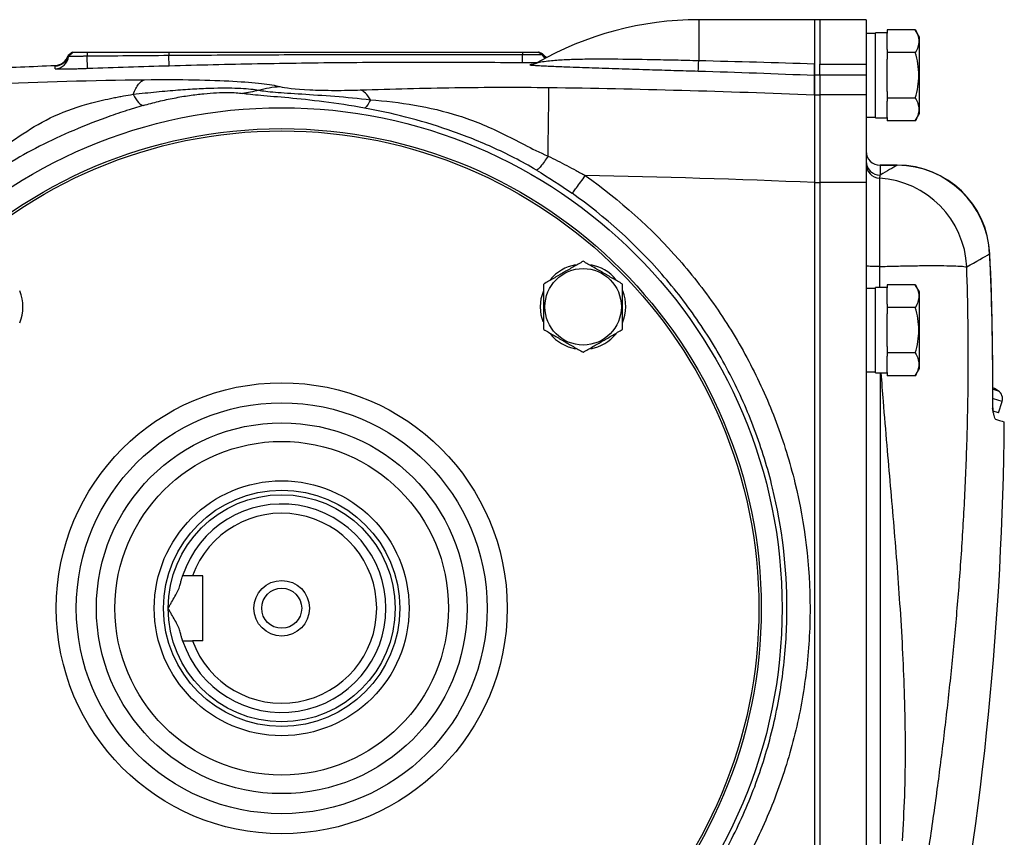
# Model space of a CAD drawing. Units: inches. Extents: x -71 to 57, y -31 to 39.
# Drawn here: x 16 to 24, y 3 to 10 of the extents above; entities that cross this region are included whole.
import ezdxf

# ---------------------------------------------------------------- set-up
doc = ezdxf.new("R2010")
doc.units = ezdxf.units.IN
doc.header["$MEASUREMENT"] = 0

msp = doc.modelspace()

# ---------------------------------------------------------------- linework, layer by layer
at = {"color": 7, "linetype": 'Continuous', "lineweight": 25}
for p, q in [((22.852, 10.2884), (21.8678, 10.2884)), ((22.8973, 10.2884), (22.852, 10.2884)), ((22.852, 10.2884), (22.852, 9.9109)), ((22.852, 10.2884), (22.852, 9.8211)), ((23.291, 10.2884), (22.8973, 10.2884)), ((22.8973, 10.2884), (22.8973, 9.9107)), ((23.291, 10.2884), (23.291, 9.9107)), ((23.3697, 10.1703), (23.291, 10.1703)), ((23.4681, 10.1782), (23.3697, 10.1782)), ((23.3697, 9.8159), (23.3697, 10.1782)), ((23.4681, 10.2024), (23.4681, 10.1751)), ((23.7082, 10.2024), (23.4681, 10.2024)), ((23.4681, 10.0365), (23.4681, 10.1751)), ((23.7437, 10.1408), (23.7082, 10.2024)), ((23.7437, 9.4911), (23.7437, 10.1408)), ((16.5465, 10.0128), (16.5087, 9.9845)), ((16.5478, 10.0128), (16.5097, 9.9833)), ((16.5521, 10.0128), (16.5129, 9.9771)), ((16.6715, 10.0128), (16.6714, 9.9777)), ((16.6752, 9.8724), (16.6714, 9.9777)), ((17.3658, 10.0128), (17.3655, 9.9833)), ((17.368, 9.8948), (17.3655, 9.9833)), ((20.3714, 10.0128), (20.3714, 9.9899)), ((20.5376, 9.9912), (20.5024, 10.0128)), ((20.5181, 10.0086), (20.5091, 10.0128)), ((20.5393, 9.9986), (20.5091, 10.0128)), ((23.4681, 10.0365), (23.4681, 10.0092)), ((23.7082, 10.0092), (23.4681, 10.0092)), ((23.4681, 10.0092), (23.4681, 9.9545)), ((22.8973, 9.9107), (23.291, 9.9107)), ((22.8973, 9.8165), (22.8973, 9.9107)), ((23.291, 9.9107), (23.291, 9.8165)), ((23.4681, 9.8159), (23.4681, 9.9545)), ((22.852, 9.8211), (22.8973, 9.8211)), ((22.852, 9.8211), (22.852, 9.6504)), ((22.8973, 9.8165), (22.8973, 9.6504)), ((23.291, 9.8165), (22.8973, 9.8165)), ((23.291, 9.8165), (23.291, 9.6504)), ((23.3697, 9.4537), (23.3697, 9.8159)), ((23.4681, 9.6774), (23.4681, 9.8159)), ((22.852, 9.6504), (22.8973, 9.6504)), ((22.852, 9.6504), (22.852, 8.9059)), ((22.8973, 9.6504), (22.8973, 8.9059)), ((23.291, 9.6504), (22.8973, 9.6504)), ((23.291, 9.6504), (23.291, 8.9059)), ((23.4681, 9.6774), (23.4681, 9.6227)), ((23.7082, 9.6227), (23.4681, 9.6227)), ((23.4681, 9.6227), (23.4681, 9.5954)), ((23.4681, 9.4568), (23.4681, 9.5954)), ((23.291, 9.4616), (23.3697, 9.4616)), ((23.4681, 9.4568), (23.4681, 9.4295)), ((23.7082, 9.4295), (23.7437, 9.4911)), ((23.3697, 9.4537), (23.4681, 9.4537)), ((23.7082, 9.4295), (23.4681, 9.4295)), ((23.5548, 9.0525), (23.4091, 9.0525)), ((23.4091, 9.0518), (23.4091, 8.9682)), ((23.4091, 9.0518), (23.5548, 9.0518)), ((22.852, 8.9059), (22.8973, 8.9059)), ((22.852, 8.9059), (22.852, 1.6709)), ((22.852, 8.9052), (22.852, 1.6716)), ((22.8973, 8.9059), (22.8973, 1.6709)), ((23.291, 8.9059), (22.8973, 8.9059)), ((23.291, 8.9059), (23.291, 1.6709)), ((23.4033, 8.9416), (23.4033, 8.1914)), ((23.4681, 8.037), (23.4681, 8.0097)), ((23.7082, 8.037), (23.4681, 8.037)), ((23.7437, 7.9754), (23.7082, 8.037)), ((23.3697, 8.0049), (23.291, 8.0049)), ((23.4681, 8.0128), (23.3697, 8.0128)), ((23.3697, 7.6506), (23.3697, 8.0128)), ((23.4681, 7.8711), (23.4681, 8.0097)), ((23.7437, 7.3258), (23.7437, 7.9754)), ((23.4681, 7.8711), (23.4681, 7.8438)), ((23.7082, 7.8438), (23.4681, 7.8438)), ((23.4681, 7.8438), (23.4681, 7.7892)), ((23.4681, 7.6506), (23.4681, 7.7892)), ((23.3697, 7.2884), (23.3697, 7.6506)), ((23.4681, 7.512), (23.4681, 7.6506)), ((23.4681, 7.512), (23.4681, 7.4574)), ((23.4681, 7.4574), (23.4681, 7.4301)), ((23.7082, 7.4574), (23.4681, 7.4574)), ((23.4681, 7.2915), (23.4681, 7.4301)), ((23.291, 7.2963), (23.3697, 7.2963)), ((23.3697, 7.2884), (23.4681, 7.2884)), ((23.4681, 7.2915), (23.4681, 7.2642)), ((23.7082, 7.2642), (23.7437, 7.3258)), ((23.7082, 7.2642), (23.4681, 7.2642)), ((24.4146, 6.9489), (24.4455, 7.044)), ((24.4146, 6.9489), (24.3707, 6.9632)), ((17.6552, 5.564), (17.5659, 5.564)), ((17.6552, 5.0128), (17.6552, 5.564)), ((17.6552, 5.0128), (17.5659, 5.0128))]:
    msp.add_line(p, q, dxfattribs=at)
at = {"color": 8, "linetype": 'Continuous', "lineweight": 25}
for p, q in [((21.8678, 10.2884), (21.8678, 9.9391)), ((23.4091, 9.0525), (23.4091, 9.0518)), ((23.5548, 9.0525), (23.5548, 9.0518)), ((24.3394, 8.2989), (24.3414, 8.299)), ((23.4091, 7.2884), (23.4091, 3.2884)), ((24.3691, 7.1491), (24.4126, 7.135)), ((24.4455, 7.044), (24.3714, 7.0681)), ((24.3647, 6.9895), (24.362, 6.9905))]:
    msp.add_line(p, q, dxfattribs=at)
at = {"color": 7, "linetype": 'Continuous', "lineweight": 25, "flags": 128}
for points in [[(20.5234, 7.8496), (20.5304, 7.9202), (20.5509, 7.988)], [(20.5468, 7.7215), (20.5304, 7.7789), (20.5234, 7.8496)], [(24.4126, 7.135), (24.3805, 7.1547), (24.368, 7.1622)]]:
    msp.add_lwpolyline(points, dxfattribs=at)
at = {"color": 7, "linetype": 'Continuous', "lineweight": 25}
for centre, radius in [((18.3244, 5.2884), 4.252), ((18.3244, 5.2884), 4.0748), ((18.3244, 5.2884), 4.0551), ((20.8856, 7.8496), 0.3248), ((18.3244, 5.2884), 1.9158), ((18.3244, 5.2884), 1.7453), ((18.3244, 5.2884), 1.5748), ((18.3244, 5.2884), 1.4173), ((18.3244, 5.2884), 1.0827), ((18.3244, 5.2884), 1.0039), ((18.3244, 5.2884), 0.9646), ((18.3244, 5.2884), 0.2362), ((18.3244, 5.2884), 0.1702)]:
    msp.add_circle(centre, radius, dxfattribs=at)
for centre, radius, start, end in [((21.8678, 7.5325), 2.7559, 90, 119.9193), ((16.3953, 10.0128), 0.1181, 272.30147, 345.51901), ((16.3953, 9.9883), 0.1181, 272.29113, 354.58129), ((16.3954, 10.0178), 0.1181, 272.30298, 343.64404), ((13.9317, 10.0453), 6.44, 358.89765, 359.50735), ((20.63, 10.0743), 0.1181, 219.81567, 244.0085), ((19.0896, 10.0053), 2.7789, 356.8361, 358.63421), ((23.4091, 9.1706), 0.1181, 180, 270), ((23.409, 9.1699), 0.1181, 180.02269, 270.02267), ((23.409, 9.0862), 0.118, 180.05699, 270.05687), ((23.4089, 9.0594), 0.1179, 180.07433, 267.29073), ((23.5548, 8.2651), 0.7874, 2.47237, 90), ((23.5517, 8.2633), 0.7886, 2.5929, 89.77391), ((23.3553, 8.1518), 0.7913, 2.62658, 86.52119), ((20.8856, 7.8496), 0.3622, 100.3344, 140.53769), ((20.8856, 7.8496), 0.3622, 39.65386, 79.63781), ((15.7633, 7.8496), 0.3622, 337.81239, 21.8006), ((20.8856, 7.8496), 0.3622, 337.81239, 21.8006), ((20.8856, 7.8496), 0.3622, 219.82827, 259.65252), ((20.8856, 7.8496), 0.3622, 280.25723, 320.74445), ((24.3706, 7.0683), 0.0787, 342, 57.83048), ((24.4849, 6.9882), 0.1181, 179.08949, 189.39262), ((-3.0935, 7.1131), 27.5591, 349.14543, 359.49581), ((18.3244, 5.2884), 0.8858, 198.1262, 161.8738), ((18.3244, 5.2884), 0.8071, 199.96606, 160.03394)]:
    msp.add_arc(centre, radius, start, end, dxfattribs=at)
at = {"color": 8, "linetype": 'Continuous', "lineweight": 25}
msp.add_arc((20.6428, 10.0446), 0.118, 206.87482, 226.39007, dxfattribs=at)
at = {"color": 7, "linetype": 'Continuous', "lineweight": 25}
for points, knots in [([(23.7082, 10.2024), (23.7173, 10.1866), (23.7248, 10.1707), (23.7352, 10.1386), (23.738, 10.1224), (23.7381, 10.0977), (23.7374, 10.0895), (23.7346, 10.0732), (23.7326, 10.0651), (23.7248, 10.0409), (23.7173, 10.0249), (23.7082, 10.0092)], [0, 0, 0, 0, 0.25, 0.25, 0.5, 0.5, 0.625, 0.625, 0.75, 0.75, 1, 1, 1, 1]), ([(16.5097, 9.9833), (16.5095, 9.9835), (16.5091, 9.984), (16.5088, 9.9844), (16.5088, 9.9845), (16.5087, 9.9845)], [0, 0, 0, 0, 0.328236, 0.66157, 1, 1, 1, 1]), ([(16.5129, 9.9771), (16.5127, 9.9778), (16.5122, 9.9792), (16.5113, 9.9809), (16.5104, 9.9823), (16.5099, 9.9829), (16.5097, 9.9833)], [0, 0, 0, 0, 0.250226, 0.49997, 0.750767, 1, 1, 1, 1]), ([(16.6714, 9.9777), (16.6686, 9.9776), (16.6632, 9.9775), (16.6552, 9.9774), (16.6473, 9.9773), (16.6396, 9.9772), (16.6321, 9.9771), (16.6248, 9.977), (16.6177, 9.9769), (16.6082, 9.9768), (16.5966, 9.9767), (16.5788, 9.9766), (16.5587, 9.9764), (16.5388, 9.9764), (16.5266, 9.9765), (16.5195, 9.9767), (16.5158, 9.9768), (16.5134, 9.9769), (16.5131, 9.9771), (16.5129, 9.9771)], [0, 0, 0, 0, 0.032958, 0.065353, 0.097272, 0.128795, 0.159925, 0.190423, 0.220331, 0.249722, 0.312903, 0.374953, 0.499755, 0.624905, 0.749926, 0.811745, 0.875168, 0.93749, 1, 1, 1, 1]), ([(16.5521, 10.0128), (16.5521, 10.0128), (16.5522, 10.0128), (16.5526, 10.0128), (16.5534, 10.0128), (16.5547, 10.0128), (16.5571, 10.0128), (16.5624, 10.0128), (16.5716, 10.0128), (16.5865, 10.0128), (16.6047, 10.0128), (16.6255, 10.0128), (16.6443, 10.0128), (16.6578, 10.0128), (16.6656, 10.0128), (16.6696, 10.0128), (16.6715, 10.0128)], [0, 0, 0, 0, 0.031263, 0.062459, 0.093663, 0.124947, 0.187531, 0.250202, 0.374662, 0.499849, 0.624379, 0.749394, 0.874323, 0.937122, 0.968531, 1, 1, 1, 1]), ([(17.3655, 9.9833), (17.2498, 9.9824), (17.0184, 9.9808), (16.787, 9.9787), (16.6714, 9.9777)], [0, 0, 0, 0, 0.5002418, 1, 1, 1, 1]), ([(16.6715, 10.0128), (16.7273, 10.0128), (16.843, 10.0128), (17.0744, 10.0128), (17.2501, 10.0128), (17.3658, 10.0128)], [0, 0, 0, 0, 0.240937, 0.499999, 1, 1, 1, 1]), ([(20.3714, 9.9899), (20.2893, 9.9901), (20.1238, 9.9905), (19.8733, 9.9909), (19.5787, 9.991), (19.2433, 9.9909), (18.8648, 9.9903), (18.49, 9.9892), (18.1096, 9.9877), (17.7366, 9.9857), (17.4861, 9.9841), (17.3655, 9.9833)], [0, 0, 0, 0, 0.081924, 0.165255, 0.249996, 0.375895, 0.499991, 0.62774, 0.749991, 0.879596, 1, 1, 1, 1]), ([(17.3658, 10.0128), (17.4468, 10.0128), (17.6113, 10.0128), (17.8618, 10.0128), (18.1553, 10.0128), (18.4917, 10.0128), (18.9926, 10.0128), (19.495, 10.0128), (19.9959, 10.0128), (20.2464, 10.0128), (20.3714, 10.0128)], [0, 0, 0, 0, 0.080895, 0.164228, 0.25, 0.37381, 0.5, 0.75, 0.875284, 1, 1, 1, 1]), ([(20.3714, 10.0128), (20.3735, 10.0128), (20.3778, 10.0128), (20.3841, 10.0128), (20.3905, 10.0128), (20.3968, 10.0128), (20.403, 10.0128), (20.4113, 10.0128), (20.4254, 10.0128), (20.4393, 10.0128), (20.4532, 10.0128), (20.4661, 10.0128), (20.478, 10.0128), (20.4868, 10.0128), (20.4917, 10.0128), (20.4963, 10.0128), (20.4997, 10.0128), (20.5016, 10.0128), (20.5023, 10.0128), (20.5024, 10.0128), (20.5024, 10.0128)], [0, 0, 0, 0, 0.031244, 0.062425, 0.093616, 0.124893, 0.156024, 0.187282, 0.25011, 0.374523, 0.416246, 0.499792, 0.624255, 0.687074, 0.749379, 0.790854, 0.874351, 0.937142, 0.968541, 1, 1, 1, 1]), ([(20.5376, 9.9912), (20.5375, 9.9912), (20.5374, 9.9911), (20.5368, 9.991), (20.5359, 9.9909), (20.5347, 9.9909), (20.5331, 9.9908), (20.5314, 9.9907), (20.5294, 9.9906), (20.5272, 9.9906), (20.5216, 9.9904), (20.5102, 9.9902), (20.4928, 9.99), (20.4768, 9.9899), (20.4636, 9.9899), (20.4495, 9.9898), (20.4347, 9.9898), (20.4193, 9.9898), (20.4036, 9.9898), (20.3876, 9.9899), (20.3768, 9.9899), (20.3714, 9.9899)], [0, 0, 0, 0, 0.031346, 0.061761, 0.091314, 0.120065, 0.148063, 0.175135, 0.201157, 0.226186, 0.250269, 0.379179, 0.49968, 0.563002, 0.626325, 0.68892, 0.751383, 0.814148, 0.876271, 0.938023, 1, 1, 1, 1]), ([(20.5393, 9.9986), (20.5393, 9.9986), (20.5393, 9.9986), (20.5393, 9.9982), (20.5392, 9.9976), (20.5391, 9.9965), (20.5388, 9.9946), (20.5379, 9.9923), (20.5376, 9.9912)], [0, 0, 0, 0, 0.127591, 0.253454, 0.377589, 0.499993, 0.76014, 1, 1, 1, 1]), ([(23.7082, 9.6227), (23.7172, 9.6542), (23.7249, 9.6864), (23.7353, 9.7509), (23.7381, 9.7833), (23.7381, 9.8487), (23.7352, 9.8818), (23.7247, 9.9463), (23.7172, 9.9779), (23.7082, 10.0092)], [0, 0, 0, 0, 0.25, 0.25, 0.5, 0.5, 0.75, 0.75, 1, 1, 1, 1]), ([(20.3705, 9.9214), (20.1203, 9.924), (19.87, 9.9254), (19.3696, 9.9257), (19.1193, 9.9247), (18.6189, 9.9202), (18.3687, 9.9168), (17.8683, 9.9076), (17.6181, 9.9018), (17.368, 9.8948)], [0, 0, 0, 0, 0.25, 0.25, 0.5, 0.5, 0.75, 0.75, 1, 1, 1, 1]), ([(20.4561, 9.9074), (20.4534, 9.9073), (20.445, 9.9071), (20.442, 9.9066), (20.4399, 9.9063)], [0, 0, 0, 0, 0.322522, 1, 1, 1, 1]), ([(20.446, 9.9026), (20.4486, 9.9023), (20.462, 9.9007), (20.5286, 9.8973), (20.635, 9.8926), (20.7968, 9.8865), (20.9897, 9.8796), (21.217, 9.872), (21.44, 9.8649), (21.6563, 9.8582), (21.795, 9.854), (21.8643, 9.852)], [0, 0, 0, 0, 0.014455, 0.074361, 0.174131, 0.274342, 0.426711, 0.579573, 0.732149, 0.866073, 1, 1, 1, 1]), ([(20.4929, 9.9215), (20.4908, 9.9201), (20.4835, 9.9154), (20.4718, 9.9112), (20.4607, 9.9082), (20.4552, 9.9073), (20.453, 9.907), (20.453, 9.907), (20.453, 9.907)], [0, 0, 0, 0, 0.133963, 0.451316, 0.657626, 0.799606, 0.925309, 1, 1, 1, 1]), ([(22.852, 9.8165), (22.852, 9.8171), (22.852, 9.8199), (22.852, 9.8295), (22.852, 9.8362), (22.852, 9.8533), (22.852, 9.8633), (22.852, 9.8858), (22.852, 9.898), (22.852, 9.9109)], [0, 0, 0, 0, 0.25, 0.25, 0.5, 0.5, 0.75, 0.75, 1, 1, 1, 1]), ([(16.6752, 9.8724), (16.6571, 9.8717), (16.6391, 9.8711), (16.6036, 9.87), (16.5863, 9.8696), (16.5615, 9.869), (16.5534, 9.8688), (16.5375, 9.8684), (16.5297, 9.8683), (16.5071, 9.8679), (16.4933, 9.8677), (16.4679, 9.8675), (16.4563, 9.8675), (16.4364, 9.8676), (16.4279, 9.8678), (16.4176, 9.8681), (16.4145, 9.8683), (16.4093, 9.8686), (16.4071, 9.8688), (16.4018, 9.8693), (16.4001, 9.8698), (16.4001, 9.8703)], [0, 0, 0, 0, 0.125, 0.125, 0.25, 0.25, 0.3125, 0.3125, 0.375, 0.375, 0.5, 0.5, 0.625, 0.625, 0.75, 0.75, 0.8125, 0.8125, 0.875, 0.875, 1, 1, 1, 1]), ([(22.852, 9.6504), (22.852, 9.6551), (22.852, 9.6644), (22.852, 9.6779), (22.852, 9.6911), (22.852, 9.7038), (22.852, 9.7161), (22.852, 9.728), (22.852, 9.7395), (22.852, 9.7505), (22.852, 9.7612), (22.852, 9.7715), (22.852, 9.7813), (22.852, 9.7907), (22.852, 9.7998), (22.852, 9.8084), (22.852, 9.8138), (22.852, 9.8165)], [0, 0, 0, 0, 0.066687, 0.133369, 0.200046, 0.266721, 0.333391, 0.400059, 0.466724, 0.533387, 0.600049, 0.666709, 0.733367, 0.800026, 0.866683, 0.933341, 1, 1, 1, 1]), ([(17.0611, 9.6547), (17.0755, 9.6907), (17.0914, 9.7198), (17.1246, 9.7616), (17.1419, 9.7743), (17.159, 9.7788)], [0, 0, 0, 0, 0.5, 0.5, 1, 1, 1, 1]), ([(17.0612, 9.6549), (17.131, 9.6626), (17.1969, 9.6695), (17.3234, 9.6817), (17.3851, 9.6871), (17.5002, 9.6959), (17.5536, 9.6994), (17.6551, 9.7048), (17.7036, 9.7067), (17.7928, 9.7088), (17.8338, 9.7091), (17.9102, 9.7084), (17.9459, 9.7073), (18.0414, 9.7025), (18.091, 9.6971), (18.1272, 9.6899)], [0, 0, 0, 0, 0.125, 0.125, 0.25, 0.25, 0.375, 0.375, 0.5, 0.5, 0.625, 0.625, 0.75, 0.75, 1, 1, 1, 1]), ([(17.159, 9.7788), (17.3126, 9.7807), (17.4547, 9.7803), (17.7048, 9.7757), (17.8159, 9.7715), (18.0048, 9.7607), (18.0854, 9.754), (18.2186, 9.7387), (18.2711, 9.7302), (18.309, 9.7204)], [0, 0, 0, 0, 0.25, 0.25, 0.5, 0.5, 0.75, 0.75, 1, 1, 1, 1]), ([(18.309, 9.7204), (18.3524, 9.7093), (18.4356, 9.6986), (18.6269, 9.6898), (18.6998, 9.6882), (18.8491, 9.688), (18.926, 9.6894), (18.9938, 9.6916)], [0, 0, 0, 0, 0.5, 0.5, 0.75, 0.75, 1, 1, 1, 1]), ([(18.9938, 9.6916), (19.2609, 9.7003), (19.5276, 9.7076), (20.0617, 9.7153), (20.3287, 9.7161), (20.5957, 9.7126)], [0, 0, 0, 0, 0.5, 0.5, 1, 1, 1, 1]), ([(20.5876, 9.1297), (20.5881, 9.1675), (20.5886, 9.2053), (20.5896, 9.2794), (20.5901, 9.3157), (20.5911, 9.3854), (20.5915, 9.4188), (20.5924, 9.4813), (20.5928, 9.5103), (20.5935, 9.5631), (20.5938, 9.5868), (20.5944, 9.6282), (20.5947, 9.6459), (20.5951, 9.6751), (20.5953, 9.6867), (20.5956, 9.7039), (20.5957, 9.7095), (20.5957, 9.7126)], [0, 0, 0, 0, 0.125, 0.125, 0.25, 0.25, 0.375, 0.375, 0.5, 0.5, 0.625, 0.625, 0.75, 0.75, 0.875, 0.875, 1, 1, 1, 1]), ([(15.8691, 9.1612), (15.9627, 9.2045), (16.0423, 9.2635), (16.2095, 9.3744), (16.2968, 9.4266), (16.4906, 9.5149), (16.5968, 9.5517), (16.7701, 9.5977), (16.8302, 9.6115), (16.9, 9.6256), (16.9078, 9.6272), (16.9235, 9.6303), (16.9319, 9.6319), (16.952, 9.6357), (16.9655, 9.6382), (17.0062, 9.6455), (17.0334, 9.6501), (17.061, 9.6545)], [0, 0, 0, 0, 0.25, 0.25, 0.5, 0.5, 0.75, 0.75, 0.875, 0.875, 0.890625, 0.890625, 0.90625, 0.90625, 0.9375, 0.9375, 1, 1, 1, 1]), ([(17.061, 9.6545), (17.078, 9.6253), (17.094, 9.6019), (17.1227, 9.5695), (17.1354, 9.5604), (17.1459, 9.5586)], [0, 0, 0, 0, 0.5, 0.5, 1, 1, 1, 1]), ([(17.1482, 9.5593), (17.1907, 9.5716), (17.234, 9.5832), (17.3216, 9.6044), (17.3668, 9.6143), (17.4546, 9.6314), (17.4977, 9.6387), (17.5817, 9.651), (17.6229, 9.6561), (17.6999, 9.6638), (17.7361, 9.6664), (17.8034, 9.6698), (17.8349, 9.6706), (17.9189, 9.6703), (17.9616, 9.6669), (17.9922, 9.6616)], [0, 0, 0, 0, 0.125, 0.125, 0.25, 0.25, 0.375, 0.375, 0.5, 0.5, 0.625, 0.625, 0.75, 0.75, 1, 1, 1, 1]), ([(19.0284, 9.5374), (18.9088, 9.559), (18.792, 9.5767), (18.5743, 9.6046), (18.4744, 9.615), (18.2939, 9.6317), (18.2145, 9.6379), (18.0814, 9.6497), (18.0298, 9.6552), (17.9922, 9.6616)], [0, 0, 0, 0, 0.25, 0.25, 0.5, 0.5, 0.75, 0.75, 1, 1, 1, 1]), ([(18.1272, 9.6899), (18.1616, 9.6837), (18.2084, 9.6782), (18.3328, 9.6679), (18.4096, 9.663), (18.5814, 9.6517), (18.6767, 9.6456), (18.8728, 9.6301), (18.9792, 9.6206), (19.0781, 9.6089)], [0, 0, 0, 0, 0.25, 0.25, 0.5, 0.5, 0.75, 0.75, 1, 1, 1, 1]), ([(19.0781, 9.6089), (19.0647, 9.632), (19.0507, 9.6508), (19.0223, 9.6785), (19.008, 9.6875), (18.9938, 9.6916)], [0, 0, 0, 0, 0.5, 0.5, 1, 1, 1, 1]), ([(22.852, 9.6503), (22.852, 9.6498), (22.852, 9.6487), (22.852, 9.6465), (22.852, 9.6439), (22.852, 9.6408), (22.852, 9.6373), (22.852, 9.6332), (22.852, 9.6287), (22.852, 9.6237), (22.8521, 9.6182), (22.8521, 9.6121), (22.8521, 9.6055), (22.8521, 9.5984), (22.8521, 9.5908), (22.8521, 9.5826), (22.8521, 9.5739), (22.8521, 9.5647), (22.8521, 9.5549), (22.8521, 9.5446), (22.8521, 9.5337), (22.8521, 9.5224), (22.852, 9.5105), (22.852, 9.498), (22.852, 9.4851), (22.852, 9.4717), (22.852, 9.4577), (22.852, 9.4433), (22.852, 9.4284), (22.852, 9.4023), (22.852, 9.361), (22.852, 9.2992), (22.852, 9.2255), (22.852, 9.1476), (22.852, 9.0743), (22.852, 9.0143), (22.852, 8.9668), (22.852, 8.9318), (22.852, 8.9127), (22.852, 8.9052)], [0, 0, 0, 0, 0.016053, 0.032271, 0.04865, 0.065188, 0.081884, 0.098735, 0.115737, 0.132887, 0.150183, 0.16762, 0.185194, 0.202902, 0.220739, 0.238701, 0.256782, 0.274978, 0.293283, 0.311693, 0.3302, 0.3488, 0.367487, 0.386253, 0.405094, 0.424001, 0.442969, 0.46199, 0.481058, 0.500166, 0.559602, 0.627424, 0.70314, 0.785985, 0.852694, 0.906888, 0.949145, 0.980028, 1, 1, 1, 1]), ([(23.7082, 9.6227), (23.7173, 9.607), (23.7248, 9.5911), (23.7352, 9.559), (23.738, 9.5427), (23.7381, 9.5181), (23.7374, 9.5099), (23.7346, 9.4935), (23.7326, 9.4854), (23.7248, 9.4613), (23.7173, 9.4453), (23.7082, 9.4295)], [0, 0, 0, 0, 0.25, 0.25, 0.5, 0.5, 0.625, 0.625, 0.75, 0.75, 1, 1, 1, 1]), ([(17.1459, 9.5586), (17.1216, 9.5515), (17.0974, 9.5443), (17.0611, 9.5332), (17.0491, 9.5295), (17.0309, 9.5238), (17.0234, 9.5214), (17.0093, 9.5169), (17.0023, 9.5146), (16.9394, 9.4942), (16.8845, 9.4753), (16.7228, 9.4168), (16.6191, 9.3753), (16.4195, 9.2882), (16.3237, 9.2426), (16.1411, 9.1475), (16.0542, 9.0979), (15.9736, 9.0462)], [0, 0, 0, 0, 0.0625, 0.0625, 0.09375, 0.09375, 0.109375, 0.109375, 0.125, 0.125, 0.25, 0.25, 0.5, 0.5, 0.75, 0.75, 1, 1, 1, 1]), ([(19.0781, 9.6089), (19.0688, 9.5889), (19.0598, 9.5726), (19.0431, 9.5486), (19.0354, 9.5408), (19.0284, 9.5374)], [0, 0, 0, 0, 0.5, 0.5, 1, 1, 1, 1]), ([(19.0782, 9.6089), (19.2033, 9.5986), (19.3283, 9.5841), (19.5791, 9.5408), (19.7043, 9.5118), (19.9529, 9.4332), (20.0743, 9.3826), (20.2595, 9.2922), (20.3217, 9.2598), (20.4499, 9.194), (20.516, 9.1607), (20.5876, 9.1298)], [0, 0, 0, 0, 0.25, 0.25, 0.5, 0.5, 0.75, 0.75, 0.875, 0.875, 1, 1, 1, 1]), ([(20.4883, 9.0108), (20.4263, 9.048), (20.3637, 9.0826), (20.2381, 9.1473), (20.1751, 9.1774), (19.9867, 9.2619), (19.8618, 9.3103), (19.6161, 9.3946), (19.4952, 9.4305), (19.2586, 9.4915), (19.1433, 9.5166), (19.0291, 9.5373)], [0, 0, 0, 0, 0.125, 0.125, 0.25, 0.25, 0.5, 0.5, 0.75, 0.75, 1, 1, 1, 1]), ([(20.5873, 9.1293), (20.5771, 9.1135), (20.5665, 9.0977), (20.5456, 9.0685), (20.5354, 9.0552), (20.5172, 9.0334), (20.5092, 9.0249), (20.4963, 9.0138), (20.4915, 9.0111), (20.4883, 9.0108)], [0, 0, 0, 0, 0.25, 0.25, 0.5, 0.5, 0.75, 0.75, 1, 1, 1, 1]), ([(20.5876, 9.1291), (20.6412, 9.1033), (20.6944, 9.0767), (20.7734, 9.0354), (20.7996, 9.0214), (20.8388, 9.0001), (20.8518, 8.9929), (20.8778, 8.9785), (20.8914, 8.9721), (20.9037, 8.9639)], [0, 0, 0, 0, 0.5, 0.5, 0.75, 0.75, 0.875, 0.875, 1, 1, 1, 1]), ([(20.7914, 8.8136), (20.7931, 8.8149), (20.797, 8.8192), (20.8097, 8.8351), (20.8186, 8.8466), (20.8399, 8.8752), (20.8524, 8.8922), (20.8781, 8.9278), (20.8913, 8.9463), (20.9037, 8.9639)], [0, 0, 0, 0, 0.25, 0.25, 0.5, 0.5, 0.75, 0.75, 1, 1, 1, 1]), ([(20.9037, 8.9639), (21.2004, 8.7556), (21.466, 8.5162), (21.8193, 8.1127), (21.9298, 7.9703), (22.1336, 7.6717), (22.2256, 7.5177), (22.3904, 7.2006), (22.4631, 7.0375), (22.5893, 6.7021), (22.6429, 6.5286), (22.7712, 6.0031), (22.8137, 5.6482), (22.8138, 5.1093), (22.8029, 4.9275), (22.7597, 4.5704), (22.7275, 4.3944), (22.6426, 4.0474), (22.5899, 3.8763), (22.4632, 3.5394), (22.3891, 3.3733), (22.1406, 2.8961), (21.9393, 2.6012), (21.583, 2.1942), (21.4557, 2.0655), (21.1895, 1.8265), (21.0499, 1.7155), (20.9037, 1.6129)], [0, 0, 0, 0, 0.125, 0.125, 0.1875, 0.1875, 0.25, 0.25, 0.3125, 0.3125, 0.375, 0.375, 0.5, 0.5, 0.5625, 0.5625, 0.625, 0.625, 0.6875, 0.6875, 0.75, 0.75, 0.875, 0.875, 0.9375, 0.9375, 1, 1, 1, 1]), ([(20.7914, 1.7632), (20.9311, 1.8617), (21.0647, 1.9681), (21.3193, 2.1973), (21.441, 2.3208), (21.7817, 2.7112), (21.9742, 2.9941), (22.2118, 3.4518), (22.2827, 3.6111), (22.4038, 3.9342), (22.4542, 4.0982), (22.5354, 4.431), (22.5661, 4.5999), (22.6074, 4.9423), (22.6179, 5.1167), (22.6178, 5.6334), (22.5771, 5.9738), (22.4545, 6.4778), (22.4032, 6.6441), (22.2826, 6.9658), (22.213, 7.1223), (22.0555, 7.4264), (21.9675, 7.5741), (21.7726, 7.8605), (21.6669, 7.9971), (21.3291, 8.3841), (21.0751, 8.6138), (20.7914, 8.8136)], [0, 0, 0, 0, 0.0625, 0.0625, 0.125, 0.125, 0.25, 0.25, 0.3125, 0.3125, 0.375, 0.375, 0.4375, 0.4375, 0.5, 0.5, 0.625, 0.625, 0.6875, 0.6875, 0.75, 0.75, 0.8125, 0.8125, 0.875, 0.875, 1, 1, 1, 1]), ([(24.3668, 6.9905), (24.3666, 7.1642), (24.3662, 7.5342), (24.3561, 7.9705), (24.3433, 8.2328), (24.3401, 8.299)], [0, 0, 0, 0, 0.398024, 0.84811, 1, 1, 1, 1]), ([(20.8856, 8.236), (20.8583, 8.2202), (20.8308, 8.2043), (20.7752, 8.1722), (20.7471, 8.156), (20.7044, 8.1313), (20.6901, 8.1231), (20.6618, 8.1068), (20.6478, 8.0987), (20.6059, 8.0745), (20.5783, 8.0586), (20.551, 8.0428)], [0, 0, 0, 0, 0.25, 0.25, 0.5, 0.5, 0.625, 0.625, 0.75, 0.75, 1, 1, 1, 1]), ([(21.2203, 8.0428), (21.1929, 8.0585), (21.1654, 8.0744), (21.1098, 8.1065), (21.0817, 8.1228), (21.039, 8.1474), (21.0247, 8.1557), (20.9965, 8.172), (20.9824, 8.1801), (20.9406, 8.2043), (20.913, 8.2202), (20.8856, 8.236)], [0, 0, 0, 0, 0.25, 0.25, 0.5, 0.5, 0.625, 0.625, 0.75, 0.75, 1, 1, 1, 1]), ([(23.4033, 8.1914), (23.4458, 8.1927), (23.4894, 8.194), (23.5769, 8.1962), (23.6208, 8.1971), (23.7067, 8.1986), (23.7488, 8.1991), (23.8288, 8.1997), (23.8668, 8.1998), (23.9367, 8.1994), (23.9686, 8.199), (24.0249, 8.1978), (24.0494, 8.197), (24.0903, 8.1949), (24.1068, 8.1937), (24.1319, 8.1911), (24.1406, 8.1896), (24.1458, 8.188)], [0, 0, 0, 0, 0.125, 0.125, 0.25, 0.25, 0.375, 0.375, 0.5, 0.5, 0.625, 0.625, 0.75, 0.75, 0.875, 0.875, 1, 1, 1, 1]), ([(23.4033, 8.1914), (23.3884, 8.1914), (23.3736, 8.1915), (23.3463, 8.1921), (23.3339, 8.1925), (23.3132, 8.1934), (23.305, 8.194), (23.2939, 8.1952), (23.291, 8.1958), (23.291, 8.1965)], [0, 0, 0, 0, 0.25, 0.25, 0.5, 0.5, 0.75, 0.75, 1, 1, 1, 1]), ([(20.551, 7.6564), (20.551, 7.6878), (20.551, 7.72), (20.551, 7.7845), (20.551, 7.817), (20.551, 7.8823), (20.551, 7.9154), (20.551, 7.9799), (20.551, 8.0115), (20.551, 8.0428)], [0, 0, 0, 0, 0.25, 0.25, 0.5, 0.5, 0.75, 0.75, 1, 1, 1, 1]), ([(21.2203, 7.6564), (21.2203, 7.6878), (21.2203, 7.72), (21.2203, 7.7845), (21.2203, 7.817), (21.2203, 7.8823), (21.2203, 7.9154), (21.2203, 7.9799), (21.2203, 8.0115), (21.2203, 8.0428)], [0, 0, 0, 0, 0.25, 0.25, 0.5, 0.5, 0.75, 0.75, 1, 1, 1, 1]), ([(23.7082, 8.037), (23.7173, 8.0212), (23.7248, 8.0053), (23.7352, 7.9732), (23.738, 7.957), (23.7381, 7.9324), (23.7374, 7.9241), (23.7346, 7.9078), (23.7326, 7.8997), (23.7248, 7.8755), (23.7173, 7.8596), (23.7082, 7.8438)], [0, 0, 0, 0, 0.25, 0.25, 0.5, 0.5, 0.625, 0.625, 0.75, 0.75, 1, 1, 1, 1]), ([(23.7082, 7.4574), (23.7172, 7.4888), (23.7249, 7.521), (23.7353, 7.5855), (23.7381, 7.618), (23.7381, 7.6833), (23.7352, 7.7164), (23.7247, 7.7809), (23.7172, 7.8126), (23.7082, 7.8438)], [0, 0, 0, 0, 0.25, 0.25, 0.5, 0.5, 0.75, 0.75, 1, 1, 1, 1]), ([(20.551, 7.6564), (20.5783, 7.6406), (20.6058, 7.6247), (20.6614, 7.5926), (20.6895, 7.5764), (20.7322, 7.5517), (20.7465, 7.5435), (20.7748, 7.5271), (20.7888, 7.519), (20.8307, 7.4949), (20.8583, 7.4789), (20.8856, 7.4631)], [0, 0, 0, 0, 0.25, 0.25, 0.5, 0.5, 0.625, 0.625, 0.75, 0.75, 1, 1, 1, 1]), ([(20.8856, 7.4631), (20.9129, 7.4789), (20.9405, 7.4948), (20.9961, 7.5269), (21.0242, 7.5431), (21.0668, 7.5678), (21.0811, 7.576), (21.1094, 7.5924), (21.1235, 7.6005), (21.1653, 7.6246), (21.1929, 7.6406), (21.2203, 7.6564)], [0, 0, 0, 0, 0.25, 0.25, 0.5, 0.5, 0.625, 0.625, 0.75, 0.75, 1, 1, 1, 1]), ([(23.7082, 7.4574), (23.7173, 7.4416), (23.7248, 7.4257), (23.7352, 7.3936), (23.738, 7.3774), (23.7381, 7.3528), (23.7374, 7.3445), (23.7346, 7.3282), (23.7326, 7.3201), (23.7248, 7.2959), (23.7173, 7.28), (23.7082, 7.2642)], [0, 0, 0, 0, 0.25, 0.25, 0.5, 0.5, 0.625, 0.625, 0.75, 0.75, 1, 1, 1, 1]), ([(24.3894, 6.895), (24.3874, 6.8957), (24.3853, 6.899), (24.3813, 6.9094), (24.3792, 6.9164), (24.3752, 6.9335), (24.3731, 6.9434), (24.37, 6.9598), (24.3689, 6.9654), (24.3674, 6.9743), (24.3668, 6.9773), (24.3658, 6.9833), (24.3653, 6.9864), (24.3647, 6.9895)], [0, 0, 0, 0, 0.25, 0.25, 0.5, 0.5, 0.75, 0.75, 0.875, 0.875, 0.9375, 0.9375, 1, 1, 1, 1]), ([(17.4599, 5.4813), (17.4613, 5.4878), (17.4628, 5.494), (17.4657, 5.5057), (17.4671, 5.5111), (17.4711, 5.5264), (17.4736, 5.5351), (17.4779, 5.5495), (17.4796, 5.5548), (17.4814, 5.5603), (17.4818, 5.5617), (17.4824, 5.5635), (17.4826, 5.564), (17.4826, 5.564)], [0, 0, 0, 0, 0.125, 0.125, 0.25, 0.25, 0.5, 0.5, 0.75, 0.75, 0.875, 0.875, 1, 1, 1, 1]), ([(17.3599, 5.2884), (17.3622, 5.2927), (17.3646, 5.2971), (17.3693, 5.3058), (17.3717, 5.3101), (17.3788, 5.3229), (17.3836, 5.3314), (17.398, 5.3566), (17.4077, 5.373), (17.4262, 5.4057), (17.4351, 5.4215), (17.4464, 5.4445), (17.4499, 5.4521), (17.4559, 5.467), (17.4583, 5.4742), (17.4599, 5.4813)], [0, 0, 0, 0, 0.0625, 0.0625, 0.125, 0.125, 0.25, 0.25, 0.5, 0.5, 0.75, 0.75, 0.875, 0.875, 1, 1, 1, 1]), ([(17.4599, 5.0955), (17.4583, 5.1026), (17.4559, 5.1098), (17.45, 5.1245), (17.4466, 5.132), (17.4351, 5.1552), (17.4263, 5.1709), (17.408, 5.2032), (17.3983, 5.2198), (17.3837, 5.2452), (17.3789, 5.2538), (17.3693, 5.271), (17.3645, 5.2797), (17.3599, 5.2884)], [0, 0, 0, 0, 0.125, 0.125, 0.25, 0.25, 0.5, 0.5, 0.75, 0.75, 0.875, 0.875, 1, 1, 1, 1]), ([(17.4826, 5.0128), (17.4826, 5.0128), (17.482, 5.0147), (17.4796, 5.022), (17.4779, 5.0273), (17.4737, 5.0416), (17.4711, 5.0504), (17.4671, 5.0657), (17.4657, 5.0711), (17.4628, 5.0828), (17.4613, 5.089), (17.4599, 5.0955)], [0, 0, 0, 0, 0.25, 0.25, 0.5, 0.5, 0.75, 0.75, 0.875, 0.875, 1, 1, 1, 1])]:
    msp.add_open_spline(points, degree=3, knots=knots, dxfattribs=at)
for points in [[(15.8104, 9.8738), (16.0069, 9.8832), (16.2035, 9.8919), (16.4002, 9.8998)], [(16.4001, 9.8948), (16.4001, 9.8981), (16.4002, 9.8998), (16.4002, 9.8998)], [(16.4001, 9.8703), (16.4001, 9.8819), (16.4001, 9.89), (16.4001, 9.8948)], [(17.368, 9.8948), (17.137, 9.8884), (16.9061, 9.8809), (16.6752, 9.8724)], [(22.852, 9.9109), (22.524, 9.9219), (22.1959, 9.9313), (21.8678, 9.9391)], [(21.8643, 9.852), (22.1936, 9.8422), (22.5229, 9.8304), (22.852, 9.8165)], [(15.8398, 9.7409), (16.2791, 9.7618), (16.7188, 9.7733), (17.159, 9.7788)], [(18.1272, 9.6899), (18.1864, 9.7077), (18.248, 9.718), (18.309, 9.7204)], [(20.5957, 9.7126), (21.348, 9.7027), (22.1003, 9.6808), (22.852, 9.6503)], [(18.1272, 9.6899), (18.0831, 9.6761), (18.0378, 9.6666), (17.9922, 9.6616)], [(23.5548, 9.0518), (23.5172, 9.0302), (23.4686, 9.0023), (23.4091, 8.9682)], [(20.4896, 9.01), (20.592, 8.9486), (20.6925, 8.8832), (20.7914, 8.8136)], [(22.852, 8.9052), (22.201, 8.932), (21.5531, 8.9523), (20.9037, 8.9639)], [(23.4091, 8.9682), (23.4073, 8.96), (23.4053, 8.9512), (23.4033, 8.9416)], [(24.1458, 8.188), (24.2275, 8.2347), (24.292, 8.2717), (24.3394, 8.2989)], [(24.3394, 8.2989), (24.3583, 7.8626), (24.3667, 7.4262), (24.3647, 6.9895)], [(24.3894, 6.895), (24.4395, 6.8788), (24.4645, 6.8706), (24.4645, 6.8706)], [(17.5659, 5.564), (17.538, 5.564), (17.5103, 5.564), (17.4826, 5.564)], [(17.4826, 5.0128), (17.5103, 5.0128), (17.538, 5.0128), (17.5659, 5.0128)]]:
    msp.add_open_spline(points, degree=3, dxfattribs=at)
at = {"color": 8, "linetype": 'Continuous', "lineweight": 25}
for points, knots in [([(20.4923, 9.9211), (20.4816, 9.921), (20.445, 9.9208), (20.4014, 9.9211), (20.3705, 9.9214)], [0, 0, 0, 0, 0.292078, 1, 1, 1, 1]), ([(20.4399, 9.9063), (20.4377, 9.9061), (20.4299, 9.9054), (20.4312, 9.9041), (20.4418, 9.903), (20.446, 9.9026)], [0, 0, 0, 0, 0.200687, 0.687522, 1, 1, 1, 1]), ([(21.8678, 9.9391), (21.8014, 9.9407), (21.6682, 9.9439), (21.4244, 9.9489), (21.1931, 9.9523), (20.9779, 9.953), (20.8282, 9.951), (20.6917, 9.9457), (20.589, 9.937), (20.5222, 9.9262), (20.4969, 9.921), (20.4919, 9.9203), (20.4929, 9.9208), (20.4933, 9.921)], [0, 0, 0, 0, 0.133702, 0.268162, 0.494145, 0.609331, 0.724498, 0.8201, 0.916454, 0.96635, 0.988216, 0.995939, 1, 1, 1, 1]), ([(23.4033, 8.1914), (23.4033, 8.1914), (23.4036, 8.1318), (23.4039, 8.0723), (23.4043, 8.0128)], [0, 0, 0, 0, 0.000013, 1, 1, 1, 1]), ([(23.7437, 2.7319), (23.7472, 2.7529), (23.7764, 2.9282), (23.8279, 3.2684), (23.8949, 3.7396), (23.9549, 4.2101), (24.0074, 4.6726), (24.0536, 5.1435), (24.0933, 5.6314), (24.1252, 6.1334), (24.148, 6.6594), (24.1593, 7.1871), (24.1593, 7.7011), (24.1501, 8.0311), (24.1458, 8.188)], [0, 0, 0, 0, 0.011608, 0.096776, 0.18734, 0.271182, 0.356065, 0.44231, 0.530902, 0.625022, 0.718963, 0.820027, 0.914367, 1, 1, 1, 1]), ([(23.416, 7.2884), (23.422, 7.208), (23.4374, 7.0027), (23.4647, 6.6823), (23.495, 6.3268), (23.5257, 5.9803), (23.554, 5.6322), (23.5797, 5.2721), (23.6009, 4.9074), (23.6166, 4.5181), (23.6234, 4.1159), (23.6194, 3.7068), (23.6034, 3.4398), (23.5958, 3.3126)], [0, 0, 0, 0, 0.0607476, 0.1550271, 0.242222, 0.3294246, 0.4168899, 0.5052132, 0.6012383, 0.691964, 0.7985499, 0.9040674, 1, 1, 1, 1])]:
    msp.add_open_spline(points, degree=3, knots=knots, dxfattribs=at)

doc.saveas('drawing.dxf')
